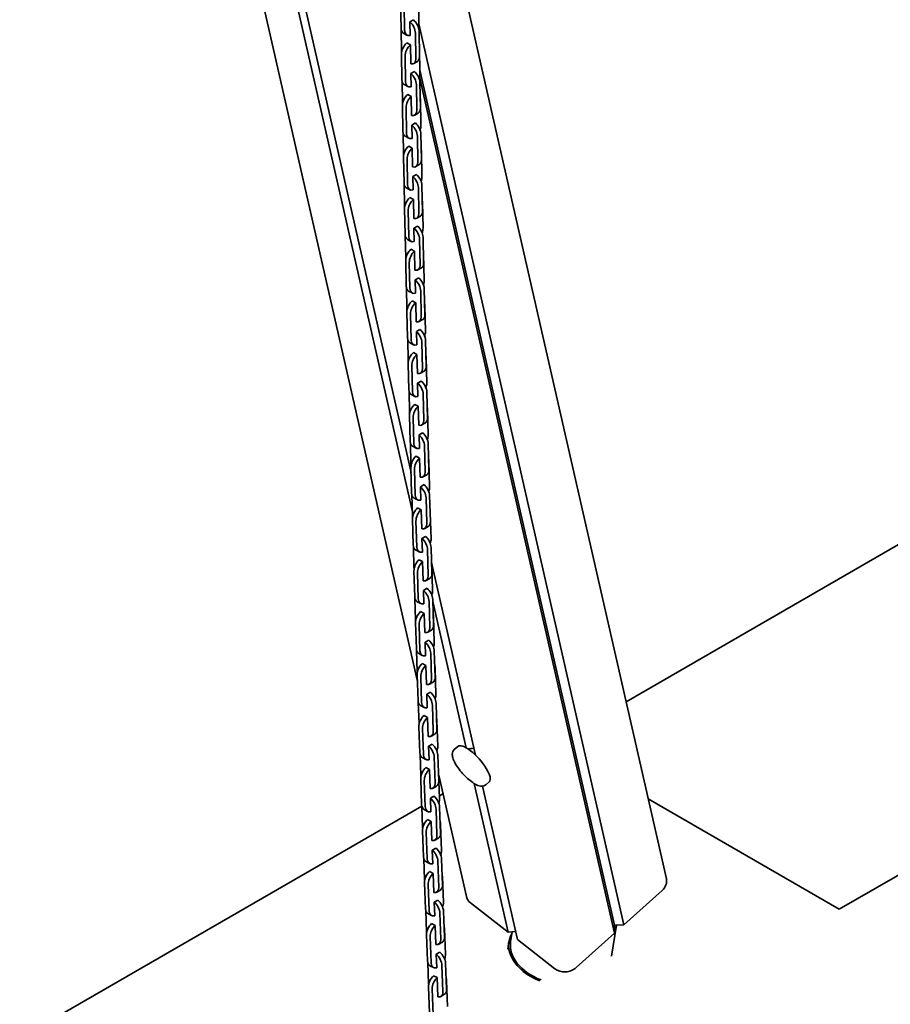
# Model space of a CAD drawing. Units: millimetres. Extents: x 0 to 21000, y 0 to 14850.
# Drawn here: x 14818 to 15334, y 12094 to 12677 of the extents above; entities that cross this region are included whole.
import ezdxf

# ---------------------------------------------------------------- set-up
doc = ezdxf.new("R2010")
doc.units = ezdxf.units.MM
doc.header["$LTSCALE"] = 50
doc.layers.add('Sichtbar (ISO)', color=7, linetype='Continuous', lineweight=35)

msp = doc.modelspace()

# ---------------------------------------------------------------- linework, layer by layer
at = {"layer": 'Sichtbar (ISO)'}
for p, q in [((15054.05, 12284.954), (14843.286, 13210.229)), ((15051.034, 12385.521), (14866.549, 13195.429)), ((15050.284, 12408.919), (14872.485, 13189.476)), ((15201.615, 12168.113), (15052.863, 12821.147)), ((15054.708, 12691.002), (15054.96, 12675.754)), ((15044.102, 12687.28), (15044.354, 12672.033)), ((15046.475, 12670.855), (15046.223, 12686.103)), ((15049.605, 12675.832), (15051.726, 12677.057)), ((15049.736, 12667.904), (15049.605, 12675.832)), ((15176.494, 12140.946), (15054.898, 12674.766)), ((15044.633, 12658.74), (15044.427, 12671.242)), ((15045.684, 12669.236), (15047.805, 12668.059)), ((15052.865, 12669.278), (15053.117, 12654.03)), ((15055.238, 12655.255), (15054.987, 12670.503)), ((15049.842, 12662.227), (15047.722, 12663.401)), ((15050.042, 12651.001), (15049.842, 12662.227)), ((15055.231, 12660.498), (15055.502, 12645.239)), ((15044.625, 12656.772), (15044.896, 12641.514)), ((15047.017, 12640.34), (15046.746, 12655.599)), ((15051.875, 12651.189), (15053.996, 12652.414)), ((15050.143, 12645.319), (15052.264, 12646.544)), ((15050.284, 12637.386), (15050.143, 12645.319)), ((15170.84, 12135.878), (15055.254, 12643.313)), ((15170.882, 12140.588), (15055.466, 12647.275)), ((15045.197, 12628.204), (15044.975, 12640.695)), ((15046.233, 12638.714), (15048.354, 12637.54)), ((15053.409, 12638.767), (15053.68, 12623.509)), ((15055.802, 12624.734), (15055.531, 12639.992)), ((15050.398, 12631.705), (15048.277, 12632.875)), ((15050.611, 12620.471), (15050.398, 12631.705)), ((15045.186, 12626.243), (15045.477, 12610.974)), ((15055.792, 12629.972), (15056.083, 12614.703)), ((15047.597, 12609.804), (15047.307, 12625.073)), ((15052.439, 12620.66), (15054.56, 12621.885)), ((15050.72, 12614.785), (15052.841, 12616.01)), ((15050.871, 12606.846), (15050.72, 12614.785)), ((15045.799, 12597.646), (15045.562, 12610.128)), ((15046.821, 12608.17), (15048.942, 12607)), ((15053.992, 12608.235), (15054.282, 12592.966)), ((15056.404, 12594.191), (15056.113, 12609.46)), ((15050.992, 12601.161), (15048.871, 12602.328)), ((15051.22, 12589.92), (15050.992, 12601.161)), ((15056.392, 12599.425), (15056.702, 12584.145)), ((15045.786, 12595.692), (15046.096, 12580.413)), ((15048.217, 12579.246), (15047.907, 12594.526)), ((15053.041, 12590.11), (15055.162, 12591.335)), ((15051.335, 12584.23), (15053.456, 12585.454)), ((15046.44, 12567.068), (15046.187, 12579.541)), ((15051.496, 12576.285), (15051.335, 12584.23)), ((15057.044, 12563.627), (15056.735, 12578.907)), ((15047.447, 12577.605), (15049.568, 12576.438)), ((15054.613, 12577.682), (15054.923, 12562.402)), ((15051.625, 12570.596), (15049.504, 12571.759)), ((15051.867, 12559.347), (15051.625, 12570.596)), ((15057.031, 12568.857), (15057.36, 12553.566)), ((15046.425, 12565.12), (15046.754, 12549.83)), ((15048.875, 12548.667), (15048.546, 12563.958)), ((15053.682, 12559.539), (15055.803, 12560.763)), ((15051.989, 12553.653), (15054.11, 12554.878)), ((15052.16, 12545.703), (15051.989, 12553.653)), ((15047.12, 12536.468), (15046.852, 12548.933)), ((15048.112, 12547.018), (15050.233, 12545.856)), ((15055.273, 12547.107), (15055.603, 12531.817)), ((15057.724, 12533.042), (15057.395, 12548.332)), ((15052.296, 12540.01), (15050.175, 12541.169)), ((15052.552, 12528.753), (15052.296, 12540.01)), ((15057.709, 12538.267), (15058.057, 12522.966)), ((15047.103, 12534.527), (15047.451, 12519.226)), ((15049.572, 12518.067), (15049.223, 12533.368)), ((15054.361, 12528.946), (15056.483, 12530.171)), ((15052.682, 12523.055), (15054.803, 12524.28)), ((15052.863, 12515.099), (15052.682, 12523.055)), ((15047.838, 12505.847), (15047.555, 12518.305)), ((15048.816, 12516.411), (15050.937, 12515.252)), ((15055.972, 12516.511), (15056.321, 12501.21)), ((15058.442, 12502.435), (15058.094, 12517.736)), ((15053.006, 12509.403), (15050.886, 12510.558)), ((15053.277, 12498.137), (15053.006, 12509.403)), ((15047.819, 12503.913), (15048.187, 12488.601)), ((15050.307, 12487.446), (15049.94, 12502.757)), ((15058.425, 12507.656), (15058.793, 12492.345)), ((15055.08, 12498.332), (15057.201, 12499.557)), ((15053.414, 12492.436), (15055.535, 12493.66)), ((15053.605, 12484.475), (15053.414, 12492.436)), ((15048.596, 12475.204), (15048.297, 12487.657)), ((15049.559, 12485.782), (15051.679, 12484.627)), ((15056.71, 12485.894), (15057.078, 12470.583)), ((15059.199, 12471.808), (15058.831, 12487.119)), ((15053.755, 12478.774), (15051.635, 12479.926)), ((15054.04, 12467.501), (15053.755, 12478.774)), ((15059.18, 12477.024), (15059.567, 12461.702)), ((15048.574, 12473.277), (15048.961, 12457.955)), ((15051.082, 12456.803), (15050.694, 12472.125)), ((15055.837, 12467.698), (15057.958, 12468.922)), ((15054.184, 12461.796), (15056.305, 12463.02)), ((15049.392, 12444.541), (15049.077, 12456.988)), ((15054.385, 12453.829), (15054.184, 12461.796)), ((15059.995, 12441.159), (15059.607, 12456.481)), ((15050.34, 12455.132), (15052.46, 12453.98)), ((15057.486, 12455.256), (15057.873, 12439.934)), ((15054.542, 12448.125), (15052.422, 12449.273)), ((15054.842, 12436.844), (15054.542, 12448.125)), ((15059.973, 12446.372), (15060.38, 12431.039)), ((15049.368, 12442.621), (15049.774, 12427.288)), ((15051.895, 12426.14), (15051.488, 12441.473)), ((15056.632, 12437.042), (15058.754, 12438.266)), ((15054.993, 12431.134), (15057.114, 12432.359)), ((15055.204, 12423.162), (15054.993, 12431.134)), ((15050.226, 12413.857), (15049.896, 12426.299)), ((15051.16, 12424.461), (15053.28, 12423.313)), ((15058.301, 12424.598), (15058.707, 12409.265)), ((15060.829, 12410.49), (15060.422, 12425.822)), ((15055.369, 12417.454), (15053.248, 12418.598)), ((15055.682, 12406.166), (15055.369, 12417.454)), ((15060.806, 12415.698), (15061.232, 12400.355)), ((15050.2, 12411.943), (15050.626, 12396.6)), ((15052.746, 12395.456), (15052.32, 12410.799)), ((15057.467, 12406.365), (15059.588, 12407.59)), ((15055.841, 12400.452), (15057.962, 12401.677)), ((15056.062, 12392.475), (15055.841, 12400.452)), ((15051.1, 12383.152), (15050.754, 12395.59)), ((15052.019, 12393.77), (15054.139, 12392.625)), ((15059.155, 12393.918), (15059.58, 12378.575)), ((15061.702, 12379.799), (15061.276, 12395.142)), ((15177.721, 12273.008), (15389.238, 12395.127)), ((15056.234, 12386.763), (15054.114, 12387.903)), ((15056.561, 12375.467), (15056.234, 12386.763)), ((15051.071, 12381.245), (15051.517, 12365.891)), ((15061.677, 12385.003), (15062.122, 12369.65)), ((15053.637, 12364.751), (15053.191, 12380.104)), ((15058.34, 12375.667), (15060.461, 12376.892)), ((15056.727, 12369.749), (15058.848, 12370.974)), ((15056.958, 12361.766), (15056.727, 12369.749)), ((15052.012, 12352.426), (15051.651, 12364.86)), ((15052.916, 12363.057), (15055.036, 12361.916)), ((15060.047, 12363.217), (15060.492, 12347.863)), ((15062.613, 12349.088), (15062.168, 12364.442)), ((15057.137, 12356.05), (15055.017, 12357.187)), ((15057.479, 12344.747), (15057.137, 12356.05)), ((15088.443, 12241.397), (15062.424, 12355.624)), ((15062.586, 12354.288), (15063.051, 12338.924)), ((15051.981, 12350.526), (15052.446, 12335.162)), ((15054.566, 12334.025), (15054.101, 12349.389)), ((15059.252, 12344.949), (15061.373, 12346.173)), ((15057.652, 12339.026), (15059.773, 12340.25)), ((15052.963, 12321.679), (15052.587, 12334.11)), ((15057.894, 12331.037), (15057.652, 12339.026)), ((15063.564, 12318.356), (15063.099, 12333.72)), ((15053.853, 12332.324), (15055.973, 12331.187)), ((15060.978, 12332.495), (15061.442, 12317.132)), ((15082.872, 12245.748), (15063.14, 12332.375)), ((15058.08, 12325.317), (15055.96, 12326.451)), ((15058.436, 12314.006), (15058.08, 12325.317)), ((15063.535, 12323.551), (15064.019, 12308.177)), ((15052.93, 12319.786), (15053.414, 12304.411)), ((15055.533, 12303.278), (15055.05, 12318.652)), ((15060.202, 12314.209), (15062.324, 12315.434)), ((15058.616, 12308.281), (15060.737, 12309.506)), ((15058.867, 12300.287), (15058.616, 12308.281)), ((15053.952, 12290.912), (15053.561, 12303.34)), ((15054.827, 12301.57), (15056.947, 12300.436)), ((15061.948, 12301.753), (15062.431, 12286.379)), ((15064.553, 12287.604), (15064.069, 12302.978)), ((15059.061, 12294.564), (15056.941, 12295.693)), ((15059.431, 12283.245), (15059.061, 12294.564)), ((15064.522, 12292.794), (15065.025, 12277.41)), ((15053.917, 12289.025), (15054.42, 12273.64)), ((15056.54, 12272.511), (15056.037, 12287.895)), ((15061.192, 12283.449), (15063.313, 12284.674)), ((15059.618, 12277.516), (15061.74, 12278.741)), ((15059.88, 12269.517), (15059.618, 12277.516)), ((15054.98, 12260.124), (15054.574, 12272.55)), ((15055.841, 12270.795), (15057.961, 12269.665)), ((15062.956, 12270.99), (15063.459, 12255.606)), ((15065.58, 12256.831), (15065.077, 12272.215)), ((15060.08, 12263.789), (15057.961, 12264.915)), ((15060.465, 12252.463), (15060.08, 12263.789)), ((15054.943, 12258.244), (15055.465, 12242.849)), ((15065.548, 12262.017), (15066.07, 12246.622)), ((15057.585, 12241.723), (15057.062, 12257.118)), ((15062.22, 12252.669), (15064.341, 12253.894)), ((15060.659, 12246.73), (15062.781, 12247.955)), ((15060.931, 12238.726), (15060.659, 12246.73)), ((15075.874, 12244.712), (15077.994, 12246.613)), ((15056.047, 12229.316), (15055.625, 12241.74)), ((15064.003, 12240.207), (15064.526, 12224.812)), ((15066.647, 12226.037), (15066.124, 12241.432)), ((15056.893, 12240), (15059.013, 12238.874)), ((15061.139, 12232.994), (15059.019, 12234.117)), ((15061.537, 12221.66), (15061.139, 12232.994)), ((15066.612, 12231.219), (15067.154, 12215.814)), ((15083.047, 12157.656), (15066.671, 12229.547)), ((15056.007, 12227.442), (15056.549, 12212.037)), ((15058.669, 12210.915), (15058.127, 12226.32)), ((15063.286, 12221.868), (15065.408, 12223.092)), ((15107.746, 12136.551), (15087.696, 12224.572)), ((15113.317, 12132.2), (15092.627, 12223.028)), ((15094.565, 12223.864), (15096.685, 12225.765)), ((15061.739, 12215.924), (15063.861, 12217.149)), ((15069.185, 12218.509), (15067.102, 12217.306)), ((15056.633, 12211.262), (14085.08, 11650.336)), ((15062.021, 12207.914), (15061.739, 12215.924)), ((15304.156, 12150.046), (15190.826, 12215.477)), ((15057.153, 12198.487), (15056.716, 12210.909)), ((15057.984, 12209.184), (15060.104, 12208.061)), ((15065.089, 12209.403), (15065.631, 12193.998)), ((15067.752, 12195.223), (15067.21, 12210.628)), ((15062.236, 12202.179), (15060.116, 12203.298)), ((15062.649, 12190.838), (15062.236, 12202.179)), ((15067.715, 12200.4), (15068.277, 12184.985)), ((15057.111, 12196.62), (15057.672, 12181.204)), ((15059.791, 12180.086), (15059.23, 12195.501)), ((15384.118, 12196.212), (15304.156, 12150.046)), ((15064.392, 12191.046), (15066.513, 12192.271)), ((15062.858, 12185.097), (15064.979, 12186.322)), ((15063.15, 12177.082), (15062.858, 12185.097)), ((15058.297, 12167.637), (15057.845, 12180.059)), ((15059.114, 12178.347), (15061.234, 12177.229)), ((15066.213, 12178.579), (15066.774, 12163.163)), ((15068.896, 12164.388), (15068.334, 12179.803)), ((15063.372, 12171.343), (15061.252, 12172.458)), ((15063.799, 12159.994), (15063.372, 12171.343)), ((15058.253, 12165.777), (15058.833, 12150.351)), ((15060.953, 12149.237), (15060.372, 12164.662)), ((15068.857, 12169.561), (15069.438, 12154.136)), ((15065.536, 12160.204), (15067.657, 12161.429)), ((15176.494, 12140.946), (15199.107, 12161.22)), ((15064.015, 12154.25), (15066.136, 12155.475)), ((15064.317, 12146.23), (15064.015, 12154.25)), ((15085.462, 12153.953), (15107.746, 12136.551)), ((15059.48, 12136.768), (15059.012, 12149.188)), ((15060.283, 12147.491), (15062.402, 12146.376)), ((15067.376, 12147.734), (15067.957, 12132.308)), ((15070.078, 12133.533), (15069.497, 12148.959)), ((15064.546, 12140.487), (15062.427, 12141.598)), ((15064.987, 12129.131), (15064.546, 12140.487)), ((15070.038, 12138.702), (15070.638, 12123.266)), ((15107.746, 12136.551), (15112.26, 12136.839)), ((15110.306, 12136.714), (15109.313, 12130.828)), ((15148.227, 12115.605), (15170.84, 12135.878)), ((15172.127, 12140.667), (15169.041, 12122.388)), ((15170.84, 12135.878), (15170.882, 12140.588)), ((15170.882, 12140.588), (15176.494, 12140.946)), ((15059.433, 12134.914), (15060.033, 12119.478)), ((15062.152, 12118.367), (15061.552, 12133.803)), ((15066.718, 12129.342), (15068.84, 12130.567)), ((15108.327, 12130.994), (15107.548, 12126.384)), ((15113.317, 12132.2), (15135.6, 12114.797)), ((15065.211, 12123.383), (15067.332, 12124.607)), ((15060.701, 12105.878), (15060.219, 12118.297)), ((15065.523, 12115.357), (15065.211, 12123.383)), ((15071.299, 12102.658), (15070.699, 12118.094)), ((15061.49, 12116.614), (15063.609, 12115.503)), ((15068.578, 12116.869), (15069.178, 12101.433)), ((15065.759, 12109.611), (15063.64, 12110.718)), ((15066.215, 12098.247), (15065.759, 12109.611)), ((15071.257, 12107.822), (15071.876, 12092.376)), ((15060.653, 12104.03), (15061.272, 12088.585)), ((15063.391, 12087.477), (15062.772, 12102.923)), ((15067.94, 12098.459), (15070.061, 12099.684))]:
    msp.add_line(p, q, dxfattribs=at)
for centre, major_axis, ratio, start_param, end_param in [((15048.596, 12674.482), (-2.912, -5.246), 0.5883509, 5.4879803, 6.2831853), ((15048.623, 12671.633), (3, -5.196), 0.5773503, 0.8046382, 2.1227542), ((15050.745, 12672.858), (-3, 5.196), 0.5773503, 3.9462308, 5.2643469), ((15050.717, 12673.305), (-2.912, -5.246), 0.5883509, 1.8409725, 2.3463876), ((15050.717, 12673.305), (-2.912, -5.246), 0.5883509, 5.4879803, 6.8060963), ((15048.867, 12659.222), (-2.905, -5.25), 0.5891882, 4.1690942, 5.4872102), ((15050.988, 12658.048), (2.905, 5.25), 0.5891882, 1.0275015, 2.3456176), ((15050.988, 12658.048), (-2.905, -5.25), 0.5891882, 2.3456176, 2.5368267), ((15048.875, 12656.385), (-3, 5.196), 0.5773503, 0.8046382, 0.9703819), ((15050.996, 12657.61), (3, -5.196), 0.5773503, 0, 0.8046382), ((15048.875, 12656.385), (3, -5.196), 0.5773503, 5.7764134, 7.0878235), ((15049.167, 12641.115), (3, -5.196), 0.5773503, 0.8061182, 2.1242342), ((15051.289, 12642.339), (-3, 5.196), 0.5773503, 3.9477108, 5.2658269), ((15051.259, 12642.79), (-2.905, -5.25), 0.5891882, 1.8398546, 2.3456176), ((15049.138, 12643.964), (-2.905, -5.25), 0.5891882, 5.4872102, 6.2831853), ((15051.259, 12642.79), (-2.905, -5.25), 0.5891882, 5.4872102, 6.8053263), ((15049.429, 12628.693), (-2.898, -5.253), 0.5900241, 4.1683219, 5.486438), ((15051.55, 12627.523), (2.898, 5.253), 0.5900241, 1.0267292, 2.3448453), ((15049.439, 12625.856), (-3, 5.196), 0.5773503, 0.8061182, 0.9682202), ((15051.55, 12627.523), (-2.898, -5.253), 0.5900241, 2.3448453, 2.5414118), ((15049.439, 12625.856), (3, -5.196), 0.5773503, 5.7778934, 7.0893035), ((15051.56, 12627.081), (3, -5.196), 0.5773503, 0, 0.8061182), ((15049.75, 12610.575), (3, -5.196), 0.5773503, 0.8075982, 2.1257142), ((15051.872, 12611.8), (-3, 5.196), 0.5773503, 3.9491908, 5.2673069), ((15051.84, 12612.253), (-2.898, -5.253), 0.5900241, 1.8387342, 2.3448453), ((15049.719, 12613.423), (-2.898, -5.253), 0.5900241, 5.486438, 6.2831853), ((15051.84, 12612.253), (-2.898, -5.253), 0.5900241, 5.486438, 6.804554), ((15050.029, 12598.142), (-2.892, -5.257), 0.5908588, 4.1675474, 5.4856634), ((15050.041, 12595.306), (-3, 5.196), 0.5773503, 0.8075982, 0.9660409), ((15052.15, 12596.975), (2.892, 5.257), 0.5908588, 1.0259547, 2.3440708), ((15052.15, 12596.975), (-2.892, -5.257), 0.5908588, 2.3440708, 2.5458328), ((15050.041, 12595.306), (3, -5.196), 0.5773503, 5.7793734, 7.0907835), ((15052.162, 12596.531), (3, -5.196), 0.5773503, 0, 0.8075982), ((15052.493, 12581.239), (-3, 5.196), 0.5773503, 3.9506708, 5.2687869), ((15050.339, 12582.862), (-2.892, -5.257), 0.5908588, 5.4856634, 6.2831853), ((15052.459, 12581.696), (-2.892, -5.257), 0.5908588, 5.4856634, 6.8037795), ((15050.372, 12580.015), (3, -5.196), 0.5773503, 0.8090782, 2.1271942), ((15052.459, 12581.696), (-2.892, -5.257), 0.5908588, 1.8376111, 2.3440708), ((15050.668, 12567.57), (-2.885, -5.261), 0.5916921, 4.1667705, 5.4848866), ((15050.682, 12564.735), (-3, 5.196), 0.5773503, 0.8090782, 0.963844), ((15052.789, 12566.407), (2.885, 5.261), 0.5916921, 1.0251779, 2.343294), ((15052.789, 12566.407), (-2.885, -5.261), 0.5916921, 2.343294, 2.550102), ((15050.682, 12564.735), (3, -5.196), 0.5773503, 5.7808534, 7.0922635), ((15052.803, 12565.96), (3, -5.196), 0.5773503, 0, 0.8090782), ((15050.997, 12552.279), (-2.885, -5.261), 0.5916921, 5.4848866, 6.2831853), ((15051.032, 12549.433), (3, -5.196), 0.5773503, 0.8105582, 2.1286742), ((15053.154, 12550.657), (-3, 5.196), 0.5773503, 3.9521508, 5.2702669), ((15053.118, 12551.117), (-2.885, -5.261), 0.5916921, 1.8364854, 2.343294), ((15053.118, 12551.117), (-2.885, -5.261), 0.5916921, 5.4848866, 6.8030027), ((15051.345, 12536.977), (-2.878, -5.265), 0.5925242, 4.1659915, 5.4841075), ((15053.466, 12535.818), (2.878, 5.265), 0.5925242, 1.0243988, 2.3425149), ((15053.466, 12535.818), (-2.878, -5.265), 0.5925242, 2.3425149, 2.5542299), ((15051.361, 12534.142), (-3, 5.196), 0.5773503, 0.8105582, 0.961629), ((15053.483, 12535.367), (3, -5.196), 0.5773503, 0, 0.8105582), ((15051.361, 12534.142), (3, -5.196), 0.5773503, 5.7823334, 7.0937435), ((15051.731, 12518.83), (3, -5.196), 0.5773503, 0.8120382, 2.1301542), ((15053.853, 12520.054), (-3, 5.196), 0.5773503, 3.9536308, 5.2717469), ((15053.814, 12520.517), (-2.878, -5.265), 0.5925242, 1.8353571, 2.3425149), ((15051.694, 12521.676), (-2.878, -5.265), 0.5925242, 5.4841075, 6.2831853), ((15053.814, 12520.517), (-2.878, -5.265), 0.5925242, 5.4841075, 6.8022236), ((15052.062, 12506.362), (-2.871, -5.269), 0.593355, 4.1652101, 5.4833262), ((15054.182, 12505.207), (2.871, 5.269), 0.593355, 1.0236174, 2.3417335), ((15054.182, 12505.207), (-2.871, -5.269), 0.593355, 2.3417335, 2.5582262), ((15052.08, 12503.528), (-3, 5.196), 0.5773503, 0.8120382, 0.9593957), ((15052.08, 12503.528), (3, -5.196), 0.5773503, 5.7838134, 7.0952235), ((15054.201, 12504.753), (3, -5.196), 0.5773503, 0, 0.8120382), ((15052.469, 12488.205), (3, -5.196), 0.5773503, 0.8135182, 2.1316342), ((15054.59, 12489.43), (-3, 5.196), 0.5773503, 3.9551108, 5.2732269), ((15054.55, 12489.895), (-2.871, -5.269), 0.593355, 1.8342262, 2.3417335), ((15052.43, 12491.051), (-2.871, -5.269), 0.593355, 5.4833262, 6.2831853), ((15054.55, 12489.895), (-2.871, -5.269), 0.593355, 5.4833262, 6.8014422), ((15052.817, 12475.727), (-2.864, -5.272), 0.5941844, 4.1644264, 5.4825425), ((15052.837, 12472.894), (-3, 5.196), 0.5773503, 0.8135182, 0.9571438), ((15054.937, 12474.575), (2.864, 5.272), 0.5941844, 1.0228338, 2.3409499), ((15054.937, 12474.575), (-2.864, -5.272), 0.5941844, 2.3409499, 2.5620992), ((15052.837, 12472.894), (3, -5.196), 0.5773503, 5.7852934, 7.0967035), ((15054.958, 12474.118), (3, -5.196), 0.5773503, 0, 0.8135182), ((15055.367, 12458.785), (-3, 5.196), 0.5773503, 3.9565908, 5.2747069), ((15053.204, 12460.405), (-2.864, -5.272), 0.5941844, 5.4825425, 6.2831853), ((15055.324, 12459.253), (-2.864, -5.272), 0.5941844, 5.4825425, 6.8006586), ((15053.245, 12457.56), (3, -5.196), 0.5773503, 0.8149982, 2.1331142), ((15055.324, 12459.253), (-2.864, -5.272), 0.5941844, 1.8330927, 2.3409499), ((15053.61, 12445.07), (-2.857, -5.276), 0.5950126, 4.1636405, 5.4817566), ((15053.632, 12442.238), (-3, 5.196), 0.5773503, 0.8149982, 0.954873), ((15055.731, 12443.922), (2.857, 5.276), 0.5950126, 1.0220479, 2.3401639), ((15055.731, 12443.922), (-2.857, -5.276), 0.5950126, 2.3401639, 2.5658564), ((15053.632, 12442.238), (3, -5.196), 0.5773503, 5.7867734, 7.0981835), ((15055.754, 12443.463), (3, -5.196), 0.5773503, 0, 0.8149982), ((15054.017, 12429.738), (-2.857, -5.276), 0.5950126, 5.4817566, 6.2831853), ((15054.06, 12426.894), (3, -5.196), 0.5773503, 0.8164782, 2.1345942), ((15056.182, 12428.118), (-3, 5.196), 0.5773503, 3.9580708, 5.2761869), ((15056.137, 12428.59), (-2.857, -5.276), 0.5950126, 1.8319565, 2.3401639), ((15056.137, 12428.59), (-2.857, -5.276), 0.5950126, 5.4817566, 6.7998727), ((15054.443, 12414.393), (-2.85, -5.28), 0.5958395, 4.1628523, 5.4809683), ((15056.563, 12413.248), (2.85, 5.28), 0.5958395, 1.0212596, 2.3393757), ((15056.563, 12413.248), (-2.85, -5.28), 0.5958395, 2.3393757, 2.5695046), ((15054.467, 12411.561), (-3, 5.196), 0.5773503, 0.8164782, 0.9525831), ((15056.588, 12412.786), (3, -5.196), 0.5773503, 0, 0.8164782), ((15054.467, 12411.561), (3, -5.196), 0.5773503, 5.7882534, 7.0996635), ((15054.914, 12396.206), (3, -5.196), 0.5773503, 0.8179582, 2.1360742), ((15057.036, 12397.431), (-3, 5.196), 0.5773503, 3.9595508, 5.2776669), ((15056.989, 12397.905), (-2.85, -5.28), 0.5958395, 1.8308177, 2.3393757), ((15054.869, 12399.05), (-2.85, -5.28), 0.5958395, 5.4809683, 6.2831853), ((15056.989, 12397.905), (-2.85, -5.28), 0.5958395, 5.4809683, 6.7990844), ((15055.314, 12383.694), (-2.843, -5.284), 0.596665, 4.1620617, 5.4801778), ((15057.434, 12382.554), (2.843, 5.284), 0.596665, 1.0204691, 2.3385852), ((15057.434, 12382.554), (-2.843, -5.284), 0.596665, 2.3385852, 2.5730499), ((15055.34, 12380.863), (-3, 5.196), 0.5773503, 0.8179582, 0.9502736), ((15055.34, 12380.863), (3, -5.196), 0.5773503, 5.7897334, 7.1011435), ((15057.461, 12382.088), (3, -5.196), 0.5773503, 0, 0.8179582), ((15055.807, 12365.498), (3, -5.196), 0.5773503, 0.8194382, 2.1375542), ((15057.928, 12366.723), (-3, 5.196), 0.5773503, 3.9610308, 5.2791469), ((15057.879, 12367.2), (-2.843, -5.284), 0.596665, 1.8296762, 2.3385852), ((15055.759, 12368.341), (-2.843, -5.284), 0.596665, 5.4801778, 6.2831853), ((15057.879, 12367.2), (-2.843, -5.284), 0.596665, 5.4801778, 6.7982939), ((15056.224, 12352.975), (-2.836, -5.288), 0.5974893, 4.1612689, 5.479385), ((15056.252, 12350.145), (-3, 5.196), 0.5773503, 0.8194382, 0.9479444), ((15058.344, 12351.838), (2.836, 5.288), 0.5974893, 1.0196763, 2.3377923), ((15058.344, 12351.838), (-2.836, -5.288), 0.5974893, 2.3377923, 2.5764978), ((15056.252, 12350.145), (3, -5.196), 0.5773503, 5.7912134, 7.1026235), ((15058.373, 12351.37), (3, -5.196), 0.5773503, 0, 0.8194382), ((15058.859, 12335.994), (-3, 5.196), 0.5773503, 3.9625108, 5.2806269), ((15056.688, 12337.611), (-2.836, -5.288), 0.5974893, 5.479385, 6.2831853), ((15058.808, 12336.474), (-2.836, -5.288), 0.5974893, 5.479385, 6.797501), ((15056.738, 12334.769), (3, -5.196), 0.5773503, 0.8209182, 2.1390342), ((15058.808, 12336.474), (-2.836, -5.288), 0.5974893, 1.8285321, 2.3377923), ((15057.172, 12322.235), (-2.829, -5.291), 0.5983122, 4.1604738, 5.4785898), ((15059.292, 12321.102), (2.829, 5.291), 0.5983122, 1.0188811, 2.3369972), ((15059.292, 12321.102), (-2.829, -5.291), 0.5983122, 2.3369972, 2.5798532), ((15057.202, 12319.406), (-3, 5.196), 0.5773503, 0.8209182, 0.945595), ((15057.202, 12319.406), (3, -5.196), 0.5773503, 5.7926934, 7.1041035), ((15059.324, 12320.63), (3, -5.196), 0.5773503, 0, 0.8209182), ((15057.656, 12306.861), (-2.829, -5.291), 0.5983122, 5.4785898, 6.2831853), ((15057.708, 12304.02), (3, -5.196), 0.5773503, 0.8223982, 2.1405142), ((15059.829, 12305.245), (-3, 5.196), 0.5773503, 3.9639908, 5.2821069), ((15059.776, 12305.728), (-2.829, -5.291), 0.5983122, 1.8273853, 2.3369972), ((15059.776, 12305.728), (-2.829, -5.291), 0.5983122, 5.4785898, 6.7967059), ((15058.16, 12291.474), (-2.822, -5.295), 0.5991338, 4.1596763, 5.4777924), ((15060.279, 12290.345), (2.822, 5.295), 0.5991338, 1.0180836, 2.3361997), ((15060.279, 12290.345), (-2.822, -5.295), 0.5991338, 2.3361997, 2.5831209), ((15058.192, 12288.646), (-3, 5.196), 0.5773503, 0.8223982, 0.9432252), ((15060.313, 12289.87), (3, -5.196), 0.5773503, 0, 0.8223982), ((15058.192, 12288.646), (3, -5.196), 0.5773503, 5.7941734, 7.1055835), ((15058.716, 12273.25), (3, -5.196), 0.5773503, 0.8238782, 2.1419942), ((15060.838, 12274.474), (-3, 5.196), 0.5773503, 3.9654708, 5.2835869), ((15060.783, 12274.96), (-2.822, -5.295), 0.5991338, 1.8262359, 2.3361997), ((15058.663, 12276.09), (-2.822, -5.295), 0.5991338, 5.4777924, 6.2831853), ((15060.783, 12274.96), (-2.822, -5.295), 0.5991338, 5.4777924, 6.7959084), ((15059.185, 12260.693), (-2.815, -5.299), 0.5999542, 4.1588765, 5.4769926), ((15061.305, 12259.567), (2.815, 5.299), 0.5999542, 1.0172839, 2.3353999), ((15059.22, 12257.865), (-3, 5.196), 0.5773503, 0.8238782, 0.9408345), ((15061.305, 12259.567), (-2.815, -5.299), 0.5999542, 2.3353999, 2.5863049), ((15059.22, 12257.865), (3, -5.196), 0.5773503, 5.7956534, 7.1070635), ((15061.341, 12259.09), (3, -5.196), 0.5773503, 0, 0.8238782), ((15059.764, 12242.459), (3, -5.196), 0.5773503, 0.8253582, 2.1434742), ((15061.885, 12243.683), (-3, 5.196), 0.5773503, 3.9669508, 5.2850669), ((15061.828, 12244.172), (-2.815, -5.299), 0.5999542, 1.8250838, 2.3353999), ((15087.34, 12236.189), (9.346, -10.424), 0.3150648, 0, 3.1415927), ((15059.708, 12245.298), (-2.815, -5.299), 0.5999542, 5.4769926, 6.2831853), ((15061.828, 12244.172), (-2.815, -5.299), 0.5999542, 5.4769926, 6.7951087), ((15090.166, 12238.723), (17.606, 0.598), 0.3944334, 1.7091633, 1.9161628), ((15060.25, 12229.891), (-2.808, -5.303), 0.6007732, 4.1580744, 5.4761905), ((15060.286, 12227.064), (-3, 5.196), 0.5773503, 0.8253582, 0.9384227), ((15062.37, 12228.769), (2.808, 5.303), 0.6007732, 1.0164818, 2.3345978), ((15062.37, 12228.769), (-2.808, -5.303), 0.6007732, 2.3345978, 2.5894093), ((15060.286, 12227.064), (3, -5.196), 0.5773503, 5.7971334, 7.1085435), ((15062.408, 12228.289), (3, -5.196), 0.5773503, 0, 0.8253582), ((15062.971, 12212.872), (-3, 5.196), 0.5773503, 3.9684308, 5.2865469), ((15060.792, 12214.486), (-2.808, -5.303), 0.6007732, 5.4761905, 6.2831853), ((15060.85, 12211.647), (3, -5.196), 0.5773503, 0.8268382, 2.1449542), ((15062.911, 12213.364), (-2.808, -5.303), 0.6007732, 1.823929, 2.3345978), ((15062.911, 12213.364), (-2.808, -5.303), 0.6007732, 5.4761905, 6.7943066), ((15061.353, 12199.069), (-2.8, -5.306), 0.6015908, 4.15727, 5.475386), ((15063.473, 12197.951), (2.8, 5.306), 0.6015908, 1.0156773, 2.3337934), ((15063.473, 12197.951), (-2.8, -5.306), 0.6015908, 2.3337934, 2.5924374), ((15061.392, 12196.242), (-3, 5.196), 0.5773503, 0.8268382, 0.9359894), ((15061.392, 12196.242), (3, -5.196), 0.5773503, 5.7986134, 7.1100235), ((15063.513, 12197.467), (3, -5.196), 0.5773503, 0, 0.8268382), ((15061.974, 12180.816), (3, -5.196), 0.5773503, 0.8283182, 2.1464342), ((15064.096, 12182.04), (-3, 5.196), 0.5773503, 3.9699108, 5.2880269), ((15064.034, 12182.535), (-2.8, -5.306), 0.6015908, 1.8227715, 2.3337934), ((15061.915, 12183.654), (-2.8, -5.306), 0.6015908, 5.475386, 6.2831853), ((15064.034, 12182.535), (-2.8, -5.306), 0.6015908, 5.475386, 6.7935021), ((15062.495, 12168.226), (-2.793, -5.31), 0.6024072, 4.1564632, 5.4745793), ((15064.615, 12167.112), (2.793, 5.31), 0.6024072, 1.0148705, 2.3329866), ((15064.615, 12167.112), (-2.793, -5.31), 0.6024072, 2.3329866, 2.5953925), ((15062.536, 12165.4), (-3, 5.196), 0.5773503, 0.8283182, 0.9335342), ((15064.657, 12166.625), (3, -5.196), 0.5773503, 0, 0.8283182), ((15192.839, 12166.114), (8.775, 1.999), 0.8254741, 5.3045919, 6.2831853), ((15062.536, 12165.4), (3, -5.196), 0.5773503, 5.8000934, 7.1115035), ((15063.138, 12149.963), (3, -5.196), 0.5773503, 0.8297982, 2.1479142), ((15065.259, 12151.188), (-3, 5.196), 0.5773503, 3.9713908, 5.2895069), ((15065.195, 12151.686), (-2.793, -5.31), 0.6024072, 1.8216113, 2.3329866), ((15091.822, 12159.655), (-8.775, -1.999), 0.8254741, 0, 0.5922029), ((15063.076, 12152.801), (-2.793, -5.31), 0.6024072, 5.4745793, 6.2831853), ((15065.195, 12151.686), (-2.793, -5.31), 0.6024072, 5.4745793, 6.7926953), ((15063.676, 12137.363), (-2.786, -5.314), 0.6032223, 4.1556541, 5.4737702), ((15063.718, 12134.538), (-3, 5.196), 0.5773503, 0.8297982, 0.9310567), ((15065.795, 12136.252), (2.786, 5.314), 0.6032223, 1.0140614, 2.3321775), ((15065.795, 12136.252), (-2.786, -5.314), 0.6032223, 2.3321775, 2.5982778), ((15139.042, 12125.809), (-30.715, 5.186), 0.6679334, 6.0291145, 7.5517151), ((15063.718, 12134.538), (3, -5.196), 0.5773503, 5.8015734, 7.1129835), ((15065.84, 12135.763), (3, -5.196), 0.5773503, 0, 0.8297982), ((15139.042, 12125.809), (-29.729, 5.019), 0.6679334, 0, 1.2814081), ((15066.461, 12120.316), (-3, 5.196), 0.5773503, 3.9728708, 5.2909869), ((15064.276, 12121.928), (-2.786, -5.314), 0.6032223, 5.4737702, 6.2831853), ((15066.395, 12120.817), (-2.786, -5.314), 0.6032223, 5.4737702, 6.7918862), ((15064.34, 12119.091), (3, -5.196), 0.5773503, 0.8312782, 2.1493942), ((15066.395, 12120.817), (-2.786, -5.314), 0.6032223, 1.8204485, 2.3321775), ((15141.96, 12120.499), (8.775, 1.999), 0.8254741, 3.7337955, 5.3045919), ((15064.895, 12106.48), (-2.779, -5.318), 0.604036, 4.1548426, 5.4729587), ((15067.014, 12105.373), (2.779, 5.318), 0.604036, 1.01325, 2.331366), ((15067.014, 12105.373), (-2.779, -5.318), 0.604036, 2.331366, 2.6010961), ((15064.94, 12103.655), (-3, 5.196), 0.5773503, 0.8312782, 0.9285565), ((15064.94, 12103.655), (3, -5.196), 0.5773503, 5.8030534, 7.1144635), ((15067.061, 12104.88), (3, -5.196), 0.5773503, 0, 0.8312782)]:
    msp.add_ellipse(centre, major_axis=major_axis, ratio=ratio, start_param=start_param, end_param=end_param, dxfattribs=at)
msp.add_open_spline([(15075.874, 12244.712), (15075.493, 12244.37), (15075.205, 12243.936), (15074.803, 12242.953), (15074.728, 12242.406), (15074.73, 12240.957), (15074.946, 12240.057), (15075.696, 12237.981), (15076.297, 12236.788), (15077.737, 12234.438), (15078.548, 12233.291), (15080.315, 12231.075), (15081.267, 12230.005), (15083.238, 12228.013), (15084.257, 12227.091), (15086.298, 12225.464), (15087.318, 12224.764), (15089.36, 12223.635), (15090.365, 12223.218), (15091.887, 12222.99), (15092.381, 12222.975), (15093.471, 12223.169), (15094.081, 12223.43), (15094.565, 12223.864)], degree=3, knots=[2.7558216, 2.7558216, 2.7558216, 2.7558216, 2.9075329, 2.9075329, 3.0943947, 3.0943947, 3.4176792, 3.4176792, 3.7997682, 3.7997682, 4.1455218, 4.1455218, 4.4815816, 4.4815816, 4.8173566, 4.8173566, 5.1614168, 5.1614168, 5.5334971, 5.5334971, 5.7047341, 5.7047341, 5.8974143, 5.8974143, 5.8974143, 5.8974143], dxfattribs=at)

doc.saveas('drawing.dxf')
